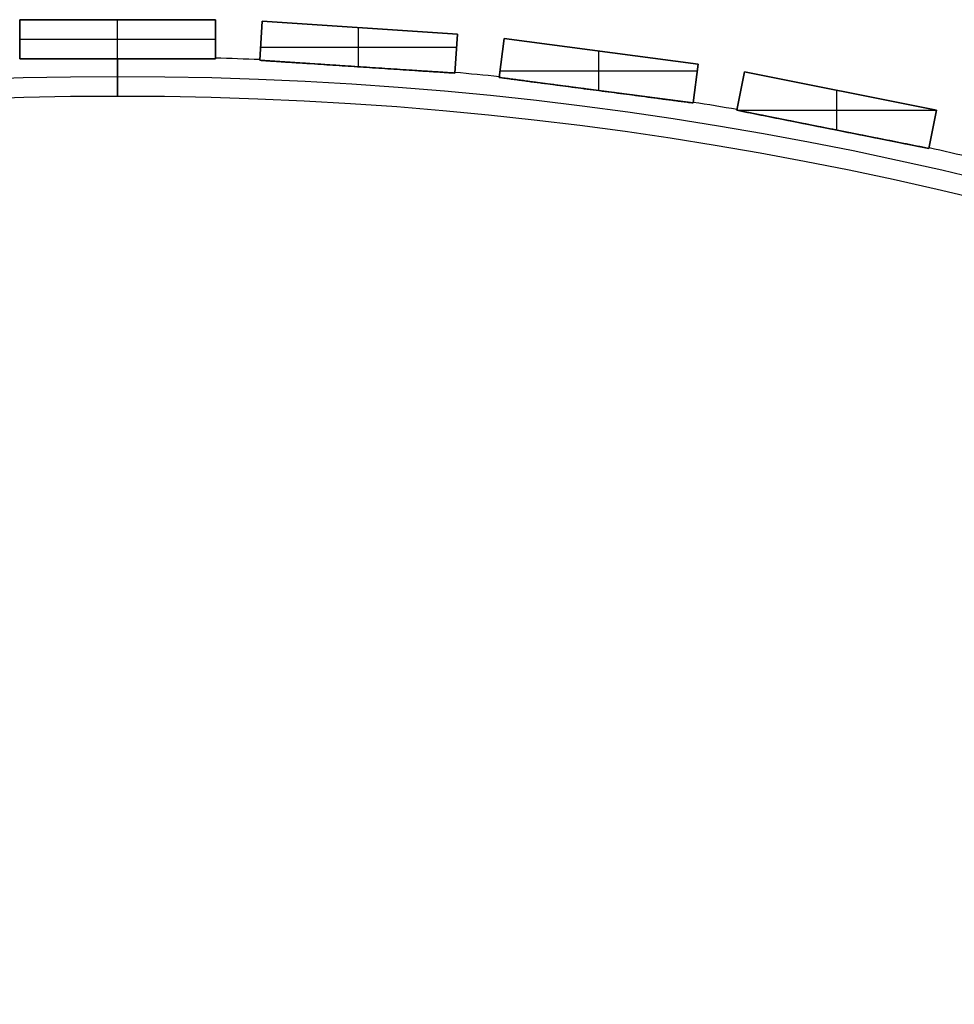
# Model space of a CAD drawing. Units: millimetres. Extents: x -379 to 379, y -379 to 379.
# Drawn here: x -10 to 86, y 278 to 379 of the extents above; entities that cross this region are included whole.
import ezdxf

# ---------------------------------------------------------------- set-up
doc = ezdxf.new("R2010")
doc.units = ezdxf.units.MM
doc.header["$MEASUREMENT"] = 0
doc.layers.add('Default', color=7, linetype='Continuous', true_color=0x000000)

msp = doc.modelspace()

# ---------------------------------------------------------------- linework, layer by layer
at = {"layer": 'Default', "color": 252, "true_color": 0x81888c}
for p, q in [((-10, 378.8, -21.5), (10, 378.8, -21.5)), ((-10, 378.8, 528.5), (-10, 378.8, -21.5)), ((10, 378.8, 528.5), (-10, 378.8, 528.5)), ((-10, 378.8, 528.5), (-10, 374.8, 528.5)), ((-10, 374.8, -21.5), (-10, 378.8, -21.5)), ((-10, 378.8, 253.5), (10, 378.8, 253.5)), ((-10, 374.8, 253.5), (-10, 378.8, 253.5)), ((0, 378.8, -21.5), (0, 378.8, 528.5)), ((0, 374.8, 528.5), (0, 378.8, 528.5)), ((0, 374.8, -21.5), (0, 378.8, -21.5)), ((10, 378.8, -21.5), (10, 374.8, -21.5)), ((10, 378.8, 528.5), (10, 378.8, -21.5)), ((10, 374.8, 528.5), (10, 378.8, 528.5)), ((10, 378.8, 253.5), (10, 374.8, 253.5)), ((14.8, 378.64, 528.5), (14.53, 374.65, 528.5)), ((14.53, 374.65, -21.5), (14.8, 378.64, -21.5)), ((14.53, 374.65, 253.5), (14.8, 378.64, 253.5)), ((14.8, 378.64, -21.5), (34.75, 377.33, -21.5)), ((14.8, 378.64, 528.5), (14.8, 378.64, -21.5)), ((34.75, 377.33, 528.5), (14.8, 378.64, 528.5)), ((14.8, 378.64, 253.5), (34.75, 377.33, 253.5)), ((24.64, 373.99, 528.5), (24.64, 378, 528.5)), ((24.64, 373.99, -21.5), (24.64, 378, -21.5)), ((24.77, 377.99, -21.5), (24.77, 377.99, 528.5)), ((34.75, 377.33, -21.5), (34.49, 373.34, -21.5)), ((34.49, 373.34, 528.5), (34.75, 377.33, 528.5)), ((34.75, 377.33, 253.5), (34.49, 373.34, 253.5)), ((34.75, 377.33, 528.5), (34.75, 377.33, -21.5)), ((-10, 376.8, -21.5), (-10, 376.8, 528.5)), ((-10, 376.8, 528.5), (10, 376.8, 528.5)), ((-10, 376.8, -21.5), (10, 376.8, -21.5)), ((10, 376.8, -21.5), (10, 376.8, 528.5)), ((14.67, 376.65, -21.5), (14.67, 376.65, 528.5)), ((39.53, 376.86, 528.5), (39.01, 372.9, 528.5)), ((39.01, 372.9, -21.5), (39.53, 376.86, -21.5)), ((39.01, 372.9, 253.5), (39.53, 376.86, 253.5)), ((39.53, 376.86, -21.5), (59.36, 374.25, -21.5)), ((39.53, 376.86, 528.5), (39.53, 376.86, -21.5)), ((59.36, 374.25, 528.5), (39.53, 376.86, 528.5)), ((39.53, 376.86, 253.5), (59.36, 374.25, 253.5)), ((14.62, 375.99, 528.5), (34.67, 375.99, 528.5)), ((14.62, 375.99, -21.5), (34.67, 375.99, -21.5)), ((34.62, 375.34, -21.5), (34.62, 375.34, 528.5)), ((49.18, 371.56, 528.5), (49.18, 375.59, 528.5)), ((49.18, 371.56, -21.5), (49.18, 375.59, -21.5)), ((49.44, 375.56, -21.5), (49.44, 375.56, 528.5)), ((-10, 374.8, 0.52), (-10, 374.8, 505.48)), ((-10, 374.8, -21.5), (-10, 374.8, -0.52)), ((10, 374.8, -21.5), (-10, 374.8, -21.5)), ((-10, 374.8, 528.5), (-10, 374.8, 506.52)), ((-10, 374.8, 528.5), (10, 374.8, 528.5)), ((10, 374.8, 253), (-10, 374.8, 253)), ((10, 374.8, -11.01), (-10, 374.8, -11.01)), ((10, 374.8, 517.51), (-10, 374.8, 517.51)), ((0, 374.8, 0.88), (0, 374.8, 505.12)), ((0, 374.8, -21.5), (0, 374.8, -0.88)), ((0, 374.8, 506.88), (0, 374.8, 528.5)), ((10, 374.8, 505.48), (10, 374.8, 0.52)), ((10, 374.8, -0.52), (10, 374.8, -21.5)), ((10, 374.8, 506.52), (10, 374.8, 528.5)), ((14.53, 374.65, 528.5), (34.49, 373.34, 528.5)), ((14.53, 374.65, 506.52), (14.53, 374.65, 528.5)), ((14.53, 374.65, -0.52), (14.53, 374.65, -21.5)), ((14.53, 374.65, 505.48), (14.53, 374.65, 0.52)), ((14.53, 374.65, -21.5), (34.49, 373.34, -21.5)), ((34.49, 373.34, 517.51), (14.53, 374.65, 517.51)), ((34.49, 373.34, 253), (14.53, 374.65, 253)), ((34.49, 373.34, -11.01), (14.53, 374.65, -11.01)), ((39.27, 374.88, -21.5), (39.27, 374.88, 528.5)), ((59.36, 374.25, -21.5), (58.84, 370.29, -21.5)), ((58.84, 370.29, 528.5), (59.36, 374.25, 528.5)), ((59.36, 374.25, 253.5), (58.84, 370.29, 253.5)), ((59.36, 374.25, 528.5), (59.36, 374.25, -21.5)), ((24.51, 374, 506.88), (24.51, 374, 528.5)), ((24.51, 374, 0.88), (24.51, 374, 505.12)), ((24.51, 374, -21.5), (24.51, 374, -0.88)), ((34.49, 373.34, 528.5), (34.49, 373.34, 506.52)), ((34.49, 373.34, 0.52), (34.49, 373.34, 505.48)), ((34.49, 373.34, -21.5), (34.49, 373.34, -0.52)), ((39.1, 373.57, 528.5), (59.27, 373.57, 528.5)), ((39.1, 373.57, -21.5), (59.27, 373.57, -21.5)), ((64.09, 373.47, 528.5), (63.31, 369.55, 528.5)), ((63.31, 369.55, -21.5), (64.09, 373.47, -21.5)), ((63.31, 369.55, 253.5), (64.09, 373.47, 253.5)), ((64.09, 373.47, -21.5), (83.71, 369.57, -21.5)), ((64.09, 373.47, 528.5), (64.09, 373.47, -21.5)), ((83.71, 369.57, 528.5), (64.09, 373.47, 528.5)), ((64.09, 373.47, 253.5), (83.71, 369.57, 253.5)), ((39.01, 372.9, 528.5), (58.84, 370.29, 528.5)), ((39.01, 372.9, 506.52), (39.01, 372.9, 528.5)), ((39.01, 372.9, 0.52), (39.01, 372.9, 505.48)), ((39.01, 372.9, -0.52), (39.01, 372.9, -21.5)), ((58.84, 370.29, -21.5), (39.01, 372.9, -21.5)), ((58.84, 370.29, 517.51), (39.01, 372.9, 517.51)), ((58.84, 370.29, 253), (39.01, 372.9, 253)), ((58.84, 370.29, -11.01), (39.01, 372.9, -11.01)), ((59.1, 372.27, -21.5), (59.1, 372.27, 528.5)), ((48.92, 371.59, 506.88), (48.92, 371.59, 528.5)), ((48.92, 371.59, 0.88), (48.92, 371.59, 505.12)), ((48.92, 371.59, -21.5), (48.92, 371.59, -0.88)), ((63.7, 371.51, -21.5), (63.7, 371.51, 528.5)), ((73.51, 367.52, 528.5), (73.51, 371.6, 528.5)), ((73.51, 367.52, -21.5), (73.51, 371.6, -21.5)), ((73.9, 371.52, -21.5), (73.9, 371.52, 528.5)), ((58.84, 370.29, 528.5), (58.84, 370.29, 506.52)), ((58.84, 370.29, 505.48), (58.84, 370.29, 0.52)), ((58.84, 370.29, -21.5), (58.84, 370.29, -0.52)), ((63.31, 369.56, 528.5), (83.71, 369.56, 528.5)), ((63.31, 369.56, -21.5), (83.71, 369.56, -21.5)), ((63.31, 369.55, 528.5), (82.93, 365.65, 528.5)), ((63.31, 369.55, 506.52), (63.31, 369.55, 528.5)), ((63.31, 369.55, 0.52), (63.31, 369.55, 505.48)), ((63.31, 369.55, -0.52), (63.31, 369.55, -21.5)), ((63.31, 369.55, -21.5), (82.93, 365.65, -21.5)), ((82.93, 365.65, 517.51), (63.31, 369.55, 517.51)), ((82.93, 365.65, 253), (63.31, 369.55, 253)), ((82.93, 365.65, -11.01), (63.31, 369.55, -11.01)), ((83.71, 369.57, -21.5), (82.93, 365.65, -21.5)), ((82.93, 365.65, 528.5), (83.71, 369.57, 528.5)), ((83.71, 369.57, 253.5), (82.93, 365.65, 253.5)), ((83.71, 369.57, 528.5), (83.71, 369.57, -21.5)), ((73.12, 367.6, 506.88), (73.12, 367.6, 528.5)), ((73.12, 367.6, 0.88), (73.12, 367.6, 505.12)), ((73.12, 367.6, -21.5), (73.12, 367.6, -0.88)), ((83.32, 367.61, -21.5), (83.32, 367.61, 528.5)), ((82.93, 365.65, 528.5), (82.93, 365.65, 506.52)), ((82.93, 365.65, 0.52), (82.93, 365.65, 505.48)), ((82.93, 365.65, -21.5), (82.93, 365.65, -0.52))]:
    msp.add_line(p, q, dxfattribs=at)
for centre, radius in [((0, 0, 508), 373), ((0, 0, 504), 373), ((0, 0, 2), 373), ((0, 0, -2), 373), ((0, 0, 506), 371), ((0, 0), 371)]:
    msp.add_circle(centre, radius, dxfattribs=at)
at = {"layer": 'Default', "color": 252, "true_color": 0x81888c, "extrusion": (1, 0, 0)}
for centre in [(373, 506), (373, 0)]:
    msp.add_arc(centre, 2, 25.9631, 334.0369, dxfattribs=at)
at = {"layer": 'Default', "color": 252, "true_color": 0x81888c}
for centre, start, end in [((0, 0, 506), 87.7781, 88.4719), ((0, 0), 87.7781, 88.4719), ((0, 0, 506), 84.0281, 84.7219), ((0, 0), 84.0281, 84.7219), ((0, 0, 506), 80.2781, 80.9719), ((0, 0), 80.2781, 80.9719), ((0, 0, 506), 76.5281, 77.2219), ((0, 0), 76.5281, 77.2219)]:
    msp.add_arc(centre, 375, start, end, dxfattribs=at)
for points, knots in [([(-10, 374.8, 506.52), (-10, 374.82, 506.43), (-10, 374.85, 506.26), (-10, 374.87, 506.09), (-10, 374.87, 506), (-10, 374.87, 506), (-10, 374.87, 506)], [0, 0, 0, 0, 0.25, 0.5, 0.5, 0.5020027, 0.5020027, 0.5020027, 0.5020027]), ([(-10, 374.8, 0.52), (-10, 374.82, 0.43), (-10, 374.85, 0.26), (-10, 374.87, 0.09), (-10, 374.87, 0), (-10, 374.87, 0), (-10, 374.87)], [0, 0, 0, 0, 0.25, 0.5, 0.5, 0.5020027, 0.5020027, 0.5020027, 0.5020027]), ([(-10, 374.87, 506), (-10, 374.87, 505.98), (-10, 374.87, 505.96), (-10, 374.86, 505.91), (-10, 374.86, 505.85), (-10, 374.85, 505.74), (-10, 374.84, 505.65), (-10, 374.82, 505.59), (-10, 374.82, 505.57), (-10, 374.81, 505.53), (-10, 374.81, 505.52), (-10, 374.8, 505.5), (-10, 374.8, 505.49), (-10, 374.8, 505.48)], [0.5020027, 0.5020027, 0.5020027, 0.5020027, 0.5625, 0.5625, 0.625, 0.75, 0.875, 0.875, 0.9375, 0.9375, 0.96875, 0.96875, 1, 1, 1, 1]), ([(-10, 374.87), (-10, 374.87, -0.02), (-10, 374.87, -0.04), (-10, 374.86, -0.09), (-10, 374.86, -0.15), (-10, 374.85, -0.26), (-10, 374.84, -0.35), (-10, 374.82, -0.41), (-10, 374.82, -0.43), (-10, 374.81, -0.47), (-10, 374.81, -0.48), (-10, 374.8, -0.5), (-10, 374.8, -0.51), (-10, 374.8, -0.52)], [0.5020027, 0.5020027, 0.5020027, 0.5020027, 0.5625, 0.5625, 0.625, 0.75, 0.875, 0.875, 0.9375, 0.9375, 0.96875, 0.96875, 1, 1, 1, 1]), ([(-10, 374.8, 505.48), (-9.88, 374.8, 505.47), (-9.77, 374.8, 505.46), (-9.53, 374.8, 505.44), (-9.41, 374.8, 505.43), (-9.06, 374.8, 505.4), (-8.83, 374.8, 505.38), (-8.36, 374.8, 505.35), (-8.13, 374.8, 505.33), (-7.66, 374.8, 505.31), (-7.42, 374.8, 505.29), (-6.95, 374.8, 505.27), (-6.72, 374.8, 505.26), (-6.25, 374.8, 505.24), (-6.01, 374.8, 505.23), (-5.31, 374.8, 505.21), (-4.84, 374.8, 505.19), (-4.14, 374.8, 505.17), (-3.9, 374.8, 505.17), (-3.43, 374.8, 505.16), (-3.2, 374.8, 505.15), (-2.49, 374.8, 505.14), (-2.02, 374.8, 505.14), (-1.08, 374.8, 505.13), (-0.14, 374.8, 505.12), (0.8, 374.8, 505.13), (1.73, 374.8, 505.13), (2.2, 374.8, 505.14), (3.14, 374.8, 505.15), (3.61, 374.8, 505.16), (4.55, 374.8, 505.18), (5.02, 374.8, 505.2), (5.72, 374.8, 505.22), (6.19, 374.8, 505.24), (6.66, 374.8, 505.26), (7.13, 374.8, 505.28), (7.36, 374.8, 505.29), (7.83, 374.8, 505.32), (8.07, 374.8, 505.33), (8.54, 374.8, 505.36), (8.77, 374.8, 505.38), (9.12, 374.8, 505.4), (9.36, 374.8, 505.42), (9.59, 374.8, 505.44), (9.81, 374.8, 505.46), (9.9, 374.8, 505.47), (10, 374.8, 505.48)], [0, 0, 0, 0, 0.0078125, 0.0078125, 0.015625, 0.015625, 0.03125, 0.03125, 0.046875, 0.046875, 0.0625, 0.0625, 0.078125, 0.078125, 0.09375, 0.09375, 0.125, 0.125, 0.140625, 0.140625, 0.15625, 0.15625, 0.1875, 0.1875, 0.21875, 0.25, 0.25, 0.28125, 0.28125, 0.3125, 0.3125, 0.34375, 0.34375, 0.359375, 0.375, 0.375, 0.390625, 0.390625, 0.40625, 0.40625, 0.421875, 0.421875, 0.4296875, 0.4375, 0.4375, 0.4439852, 0.4439852, 0.4439852, 0.4439852]), ([(10, 374.8, 0.52), (9.94, 374.8, 0.52), (9.88, 374.8, 0.53), (9.71, 374.8, 0.55), (9.59, 374.8, 0.56), (9.36, 374.8, 0.58), (9.24, 374.8, 0.59), (9.01, 374.8, 0.6), (8.89, 374.8, 0.61), (8.54, 374.8, 0.64), (8.31, 374.8, 0.65), (7.84, 374.8, 0.68), (7.61, 374.8, 0.7), (7.14, 374.8, 0.72), (6.91, 374.8, 0.73), (6.44, 374.8, 0.75), (5.98, 374.8, 0.77), (5.51, 374.8, 0.79), (4.81, 374.8, 0.81), (4.35, 374.8, 0.82), (3.41, 374.8, 0.84), (2.95, 374.8, 0.85), (2.01, 374.8, 0.87), (1.54, 374.8, 0.87), (0.84, 374.8, 0.87), (0.49, 374.8, 0.88), (0.14, 374.8, 0.88), (0.01, 374.8, 0.88), (0, 374.8, 0.88), (0, 374.8, 0.88), (0, 374.8, 0.88), (0, 374.8, 0.88), (-0.01, 374.8, 0.88), (-0.03, 374.8, 0.88), (-0.07, 374.8, 0.88), (-0.18, 374.8, 0.88), (-0.72, 374.8, 0.87), (-1.24, 374.8, 0.87), (-2.17, 374.8, 0.86), (-2.63, 374.8, 0.86), (-3.32, 374.8, 0.84), (-3.55, 374.8, 0.84), (-4.01, 374.8, 0.83), (-4.24, 374.8, 0.82), (-4.94, 374.8, 0.81), (-5.4, 374.8, 0.79), (-6.09, 374.8, 0.77), (-6.55, 374.8, 0.75), (-7.01, 374.8, 0.73), (-7.47, 374.8, 0.7), (-7.7, 374.8, 0.69), (-8.16, 374.8, 0.66), (-8.39, 374.8, 0.65), (-8.85, 374.8, 0.62), (-9.08, 374.8, 0.6), (-9.43, 374.8, 0.57), (-9.66, 374.8, 0.55), (-9.89, 374.8, 0.53), (-10, 374.8, 0.52)], [0.5507188, 0.5507188, 0.5507188, 0.5507188, 0.5546875, 0.5546875, 0.5625, 0.5625, 0.5703125, 0.5703125, 0.578125, 0.578125, 0.59375, 0.59375, 0.609375, 0.609375, 0.625, 0.625, 0.640625, 0.65625, 0.65625, 0.6875, 0.6875, 0.71875, 0.71875, 0.75, 0.75, 0.765625, 0.7734375, 0.7739258, 0.7739868, 0.7739868, 0.7740479, 0.7740479, 0.7741699, 0.7744141, 0.7753906, 0.7773437, 0.78125, 0.8125, 0.8125, 0.84375, 0.84375, 0.859375, 0.859375, 0.875, 0.875, 0.90625, 0.90625, 0.921875, 0.9375, 0.9375, 0.953125, 0.953125, 0.96875, 0.96875, 0.984375, 0.984375, 0.9921875, 1, 1, 1, 1]), ([(-10, 374.8, -0.52), (-9.88, 374.8, -0.53), (-9.77, 374.8, -0.54), (-9.53, 374.8, -0.56), (-9.41, 374.8, -0.57), (-9.06, 374.8, -0.6), (-8.83, 374.8, -0.62), (-8.36, 374.8, -0.65), (-8.13, 374.8, -0.67), (-7.66, 374.8, -0.69), (-7.42, 374.8, -0.71), (-6.95, 374.8, -0.73), (-6.72, 374.8, -0.74), (-6.25, 374.8, -0.76), (-6.01, 374.8, -0.77), (-5.31, 374.8, -0.79), (-4.84, 374.8, -0.81), (-4.14, 374.8, -0.83), (-3.9, 374.8, -0.83), (-3.43, 374.8, -0.84), (-3.2, 374.8, -0.85), (-2.49, 374.8, -0.86), (-2.02, 374.8, -0.86), (-1.08, 374.8, -0.87), (-0.14, 374.8, -0.88), (0.8, 374.8, -0.87), (1.73, 374.8, -0.87), (2.2, 374.8, -0.86), (3.14, 374.8, -0.85), (3.61, 374.8, -0.84), (4.55, 374.8, -0.82), (5.02, 374.8, -0.8), (5.72, 374.8, -0.78), (6.19, 374.8, -0.76), (6.66, 374.8, -0.74), (7.13, 374.8, -0.72), (7.36, 374.8, -0.71), (7.83, 374.8, -0.68), (8.07, 374.8, -0.67), (8.54, 374.8, -0.64), (8.77, 374.8, -0.62), (9.12, 374.8, -0.6), (9.36, 374.8, -0.58), (9.59, 374.8, -0.56), (9.81, 374.8, -0.54), (9.9, 374.8, -0.53), (10, 374.8, -0.52)], [0, 0, 0, 0, 0.0078125, 0.0078125, 0.015625, 0.015625, 0.03125, 0.03125, 0.046875, 0.046875, 0.0625, 0.0625, 0.078125, 0.078125, 0.09375, 0.09375, 0.125, 0.125, 0.140625, 0.140625, 0.15625, 0.15625, 0.1875, 0.1875, 0.21875, 0.25, 0.25, 0.28125, 0.28125, 0.3125, 0.3125, 0.34375, 0.34375, 0.359375, 0.375, 0.375, 0.390625, 0.390625, 0.40625, 0.40625, 0.421875, 0.421875, 0.4296875, 0.4375, 0.4375, 0.4439852, 0.4439852, 0.4439852, 0.4439852]), ([(10, 374.8, 506.52), (9.94, 374.8, 506.52), (9.88, 374.8, 506.53), (9.71, 374.8, 506.55), (9.59, 374.8, 506.56), (9.36, 374.8, 506.58), (9.24, 374.8, 506.59), (9.01, 374.8, 506.6), (8.89, 374.8, 506.61), (8.54, 374.8, 506.64), (8.31, 374.8, 506.65), (7.84, 374.8, 506.68), (7.61, 374.8, 506.7), (7.14, 374.8, 506.72), (6.91, 374.8, 506.73), (6.44, 374.8, 506.75), (5.98, 374.8, 506.77), (5.51, 374.8, 506.79), (4.81, 374.8, 506.81), (4.35, 374.8, 506.82), (3.41, 374.8, 506.84), (2.95, 374.8, 506.85), (2.01, 374.8, 506.87), (1.54, 374.8, 506.87), (0.84, 374.8, 506.87), (0.49, 374.8, 506.88), (0.14, 374.8, 506.88), (0.01, 374.8, 506.88), (0, 374.8, 506.88), (0, 374.8, 506.88), (0, 374.8, 506.88), (0, 374.8, 506.88), (-0.01, 374.8, 506.88), (-0.03, 374.8, 506.88), (-0.07, 374.8, 506.88), (-0.18, 374.8, 506.88), (-0.72, 374.8, 506.87), (-1.24, 374.8, 506.87), (-2.17, 374.8, 506.86), (-2.63, 374.8, 506.86), (-3.32, 374.8, 506.84), (-3.55, 374.8, 506.84), (-4.01, 374.8, 506.83), (-4.24, 374.8, 506.82), (-4.94, 374.8, 506.81), (-5.4, 374.8, 506.79), (-6.09, 374.8, 506.77), (-6.55, 374.8, 506.75), (-7.01, 374.8, 506.73), (-7.47, 374.8, 506.7), (-7.7, 374.8, 506.69), (-8.16, 374.8, 506.66), (-8.39, 374.8, 506.65), (-8.85, 374.8, 506.62), (-9.08, 374.8, 506.6), (-9.43, 374.8, 506.57), (-9.66, 374.8, 506.55), (-9.89, 374.8, 506.53), (-10, 374.8, 506.52)], [0.5507188, 0.5507188, 0.5507188, 0.5507188, 0.5546875, 0.5546875, 0.5625, 0.5625, 0.5703125, 0.5703125, 0.578125, 0.578125, 0.59375, 0.59375, 0.609375, 0.609375, 0.625, 0.625, 0.640625, 0.65625, 0.65625, 0.6875, 0.6875, 0.71875, 0.71875, 0.75, 0.75, 0.765625, 0.7734375, 0.7739258, 0.7739868, 0.7739868, 0.7740479, 0.7740479, 0.7741699, 0.7744141, 0.7753906, 0.7773437, 0.78125, 0.8125, 0.8125, 0.84375, 0.84375, 0.859375, 0.859375, 0.875, 0.875, 0.90625, 0.90625, 0.921875, 0.9375, 0.9375, 0.953125, 0.953125, 0.96875, 0.96875, 0.984375, 0.984375, 0.9921875, 1, 1, 1, 1]), ([(10, 374.8, 505.48), (10, 374.8, 505.49), (10, 374.8, 505.5), (10, 374.81, 505.52), (10, 374.81, 505.53), (10, 374.82, 505.57), (10, 374.83, 505.63), (10, 374.84, 505.7), (10, 374.86, 505.83), (10, 374.87, 505.91), (10, 374.87, 506), (10, 374.87, 506), (10, 374.87, 506)], [0, 0, 0, 0, 0.03125, 0.03125, 0.0625, 0.0625, 0.125, 0.25, 0.25, 0.5, 0.5, 0.5003755, 0.5003755, 0.5003755, 0.5003755]), ([(10, 374.8, -0.52), (10, 374.8, -0.51), (10, 374.8, -0.5), (10, 374.81, -0.48), (10, 374.81, -0.47), (10, 374.82, -0.43), (10, 374.83, -0.37), (10, 374.84, -0.3), (10, 374.86, -0.17), (10, 374.87, -0.09), (10, 374.87, 0), (10, 374.87, 0), (10, 374.87)], [0, 0, 0, 0, 0.03125, 0.03125, 0.0625, 0.0625, 0.125, 0.25, 0.25, 0.5, 0.5, 0.5003755, 0.5003755, 0.5003755, 0.5003755]), ([(10, 374.87, 506), (10, 374.87, 506.04), (10, 374.87, 506.09), (10, 374.86, 506.14), (10, 374.86, 506.15), (10, 374.86, 506.17), (10, 374.86, 506.19), (10, 374.85, 506.22), (10, 374.85, 506.24), (10, 374.84, 506.35), (10, 374.82, 506.43), (10, 374.8, 506.52)], [0.5003755, 0.5003755, 0.5003755, 0.5003755, 0.625, 0.625, 0.65625, 0.65625, 0.6875, 0.6875, 0.75, 0.75, 1, 1, 1, 1]), ([(10, 374.87), (10, 374.87, 0.04), (10, 374.87, 0.09), (10, 374.86, 0.14), (10, 374.86, 0.15), (10, 374.86, 0.17), (10, 374.86, 0.19), (10, 374.85, 0.22), (10, 374.85, 0.24), (10, 374.84, 0.35), (10, 374.82, 0.43), (10, 374.8, 0.52)], [0.5003755, 0.5003755, 0.5003755, 0.5003755, 0.625, 0.625, 0.65625, 0.65625, 0.6875, 0.6875, 0.75, 0.75, 1, 1, 1, 1]), ([(14.53, 374.65, 506.52), (14.54, 374.67, 506.43), (14.54, 374.69, 506.35), (14.54, 374.71, 506.18), (14.54, 374.72, 506.09), (14.54, 374.72, 506), (14.54, 374.72, 506), (14.54, 374.72, 506)], [0, 0, 0, 0, 0.25, 0.25, 0.5, 0.5, 0.501769, 0.501769, 0.501769, 0.501769]), ([(14.53, 374.65, 0.52), (14.54, 374.67, 0.43), (14.54, 374.69, 0.35), (14.54, 374.71, 0.18), (14.54, 374.72, 0.09), (14.54, 374.72, 0), (14.54, 374.72, 0), (14.54, 374.72)], [0, 0, 0, 0, 0.25, 0.25, 0.5, 0.5, 0.501769, 0.501769, 0.501769, 0.501769]), ([(14.54, 374.72, 506), (14.54, 374.72, 505.96), (14.54, 374.72, 505.91), (14.54, 374.71, 505.86), (14.54, 374.71, 505.85), (14.54, 374.71, 505.83), (14.54, 374.71, 505.79), (14.54, 374.7, 505.76), (14.54, 374.69, 505.65), (14.54, 374.67, 505.57), (14.53, 374.65, 505.48)], [0.501769, 0.501769, 0.501769, 0.501769, 0.625, 0.625, 0.65625, 0.65625, 0.6875, 0.75, 0.75, 1, 1, 1, 1]), ([(14.54, 374.72), (14.54, 374.72, -0.04), (14.54, 374.72, -0.09), (14.54, 374.71, -0.14), (14.54, 374.71, -0.15), (14.54, 374.71, -0.17), (14.54, 374.71, -0.21), (14.54, 374.7, -0.24), (14.54, 374.69, -0.35), (14.54, 374.67, -0.43), (14.53, 374.65, -0.52)], [0.501769, 0.501769, 0.501769, 0.501769, 0.625, 0.625, 0.65625, 0.65625, 0.6875, 0.75, 0.75, 1, 1, 1, 1]), ([(34.49, 373.34, 506.52), (34.28, 373.36, 506.54), (34.08, 373.37, 506.56), (33.66, 373.4, 506.59), (33.45, 373.41, 506.61), (33.04, 373.44, 506.64), (32.83, 373.45, 506.65), (32.42, 373.48, 506.68), (32.21, 373.49, 506.69), (31.79, 373.52, 506.71), (31.38, 373.55, 506.73), (30.96, 373.57, 506.75), (30.54, 373.6, 506.77), (30.34, 373.61, 506.78), (29.92, 373.64, 506.79), (29.71, 373.65, 506.8), (29.09, 373.7, 506.82), (28.67, 373.72, 506.83), (27.84, 373.78, 506.85), (27.42, 373.8, 506.85), (26.59, 373.86, 506.86), (25.76, 373.91, 506.87), (24.51, 374, 506.88), (23.26, 374.08, 506.87), (22.43, 374.13, 506.86), (21.6, 374.19, 506.85), (21.18, 374.21, 506.84), (20.35, 374.27, 506.83), (19.94, 374.3, 506.82), (19.11, 374.35, 506.79), (18.69, 374.38, 506.78), (18.07, 374.42, 506.75), (17.65, 374.45, 506.73), (17.23, 374.47, 506.71), (16.82, 374.5, 506.69), (16.61, 374.51, 506.68), (16.2, 374.54, 506.65), (15.99, 374.55, 506.64), (15.57, 374.58, 506.61), (15.37, 374.6, 506.59), (14.95, 374.62, 506.56), (14.74, 374.64, 506.54), (14.53, 374.65, 506.52)], [0, 0, 0, 0, 0.03125, 0.03125, 0.0625, 0.0625, 0.09375, 0.09375, 0.125, 0.125, 0.15625, 0.1875, 0.1875, 0.21875, 0.21875, 0.25, 0.25, 0.3125, 0.3125, 0.375, 0.375, 0.4375, 0.5, 0.5625, 0.625, 0.625, 0.6875, 0.6875, 0.75, 0.75, 0.8125, 0.8125, 0.84375, 0.875, 0.875, 0.90625, 0.90625, 0.9375, 0.9375, 0.96875, 0.96875, 1, 1, 1, 1]), ([(14.53, 374.65, 505.48), (14.74, 374.64, 505.46), (14.95, 374.62, 505.44), (15.36, 374.6, 505.41), (15.57, 374.58, 505.39), (15.99, 374.55, 505.36), (16.19, 374.54, 505.35), (16.61, 374.51, 505.32), (16.82, 374.5, 505.31), (17.23, 374.47, 505.29), (17.65, 374.45, 505.27), (18.07, 374.42, 505.25), (18.48, 374.39, 505.23), (18.69, 374.38, 505.22), (19.11, 374.35, 505.21), (19.31, 374.34, 505.2), (19.94, 374.3, 505.18), (20.35, 374.27, 505.17), (21.19, 374.21, 505.15), (21.6, 374.19, 505.15), (22.43, 374.13, 505.14), (23.27, 374.08, 505.13), (24.51, 374, 505.12), (25.76, 373.91, 505.13), (26.59, 373.86, 505.14), (27.43, 373.8, 505.15), (27.84, 373.78, 505.16), (28.67, 373.72, 505.17), (29.09, 373.7, 505.18), (29.92, 373.64, 505.21), (30.34, 373.61, 505.22), (30.96, 373.57, 505.25), (31.38, 373.55, 505.27), (31.79, 373.52, 505.29), (32.21, 373.49, 505.31), (32.41, 373.48, 505.32), (32.83, 373.45, 505.35), (33.04, 373.44, 505.36), (33.45, 373.41, 505.39), (33.66, 373.4, 505.41), (34.08, 373.37, 505.44), (34.28, 373.36, 505.46), (34.49, 373.34, 505.48)], [0, 0, 0, 0, 0.03125, 0.03125, 0.0625, 0.0625, 0.09375, 0.09375, 0.125, 0.125, 0.15625, 0.1875, 0.1875, 0.21875, 0.21875, 0.25, 0.25, 0.3125, 0.3125, 0.375, 0.375, 0.4375, 0.5, 0.5625, 0.625, 0.625, 0.6875, 0.6875, 0.75, 0.75, 0.8125, 0.8125, 0.84375, 0.875, 0.875, 0.90625, 0.90625, 0.9375, 0.9375, 0.96875, 0.96875, 1, 1, 1, 1]), ([(34.49, 373.34, 0.52), (34.28, 373.36, 0.54), (34.08, 373.37, 0.56), (33.66, 373.4, 0.59), (33.45, 373.41, 0.61), (33.04, 373.44, 0.64), (32.83, 373.45, 0.65), (32.42, 373.48, 0.68), (32.21, 373.49, 0.69), (31.79, 373.52, 0.71), (31.38, 373.55, 0.73), (30.96, 373.57, 0.75), (30.54, 373.6, 0.77), (30.34, 373.61, 0.78), (29.92, 373.64, 0.79), (29.71, 373.65, 0.8), (29.09, 373.7, 0.82), (28.67, 373.72, 0.83), (27.84, 373.78, 0.85), (27.42, 373.8, 0.85), (26.59, 373.86, 0.86), (25.76, 373.91, 0.87), (24.51, 374, 0.88), (23.26, 374.08, 0.87), (22.43, 374.13, 0.86), (21.6, 374.19, 0.85), (21.18, 374.21, 0.84), (20.35, 374.27, 0.83), (19.94, 374.3, 0.82), (19.11, 374.35, 0.79), (18.69, 374.38, 0.78), (18.07, 374.42, 0.75), (17.65, 374.45, 0.73), (17.23, 374.47, 0.71), (16.82, 374.5, 0.69), (16.61, 374.51, 0.68), (16.2, 374.54, 0.65), (15.99, 374.55, 0.64), (15.57, 374.58, 0.61), (15.37, 374.6, 0.59), (14.95, 374.62, 0.56), (14.74, 374.64, 0.54), (14.53, 374.65, 0.52)], [0, 0, 0, 0, 0.03125, 0.03125, 0.0625, 0.0625, 0.09375, 0.09375, 0.125, 0.125, 0.15625, 0.1875, 0.1875, 0.21875, 0.21875, 0.25, 0.25, 0.3125, 0.3125, 0.375, 0.375, 0.4375, 0.5, 0.5625, 0.625, 0.625, 0.6875, 0.6875, 0.75, 0.75, 0.8125, 0.8125, 0.84375, 0.875, 0.875, 0.90625, 0.90625, 0.9375, 0.9375, 0.96875, 0.96875, 1, 1, 1, 1]), ([(14.53, 374.65, -0.52), (14.74, 374.64, -0.54), (14.95, 374.62, -0.56), (15.36, 374.6, -0.59), (15.57, 374.58, -0.61), (15.99, 374.55, -0.64), (16.19, 374.54, -0.65), (16.61, 374.51, -0.68), (16.82, 374.5, -0.69), (17.23, 374.47, -0.71), (17.65, 374.45, -0.73), (18.07, 374.42, -0.75), (18.48, 374.39, -0.77), (18.69, 374.38, -0.78), (19.11, 374.35, -0.79), (19.31, 374.34, -0.8), (19.94, 374.3, -0.82), (20.35, 374.27, -0.83), (21.19, 374.21, -0.85), (21.6, 374.19, -0.85), (22.43, 374.13, -0.86), (23.27, 374.08, -0.87), (24.51, 374, -0.88), (25.76, 373.91, -0.87), (26.59, 373.86, -0.86), (27.43, 373.8, -0.85), (27.84, 373.78, -0.84), (28.67, 373.72, -0.83), (29.09, 373.7, -0.82), (29.92, 373.64, -0.79), (30.34, 373.61, -0.78), (30.96, 373.57, -0.75), (31.38, 373.55, -0.73), (31.79, 373.52, -0.71), (32.21, 373.49, -0.69), (32.41, 373.48, -0.68), (32.83, 373.45, -0.65), (33.04, 373.44, -0.64), (33.45, 373.41, -0.61), (33.66, 373.4, -0.59), (34.08, 373.37, -0.56), (34.28, 373.36, -0.54), (34.49, 373.34, -0.52)], [0, 0, 0, 0, 0.03125, 0.03125, 0.0625, 0.0625, 0.09375, 0.09375, 0.125, 0.125, 0.15625, 0.1875, 0.1875, 0.21875, 0.21875, 0.25, 0.25, 0.3125, 0.3125, 0.375, 0.375, 0.4375, 0.5, 0.5625, 0.625, 0.625, 0.6875, 0.6875, 0.75, 0.75, 0.8125, 0.8125, 0.84375, 0.875, 0.875, 0.90625, 0.90625, 0.9375, 0.9375, 0.96875, 0.96875, 1, 1, 1, 1]), ([(34.49, 373.34, 505.48), (34.49, 373.36, 505.57), (34.49, 373.38, 505.65), (34.5, 373.4, 505.82), (34.5, 373.41, 505.91), (34.5, 373.41, 506), (34.5, 373.41, 506), (34.5, 373.41, 506)], [0, 0, 0, 0, 0.25, 0.25, 0.5, 0.5, 0.501769, 0.501769, 0.501769, 0.501769]), ([(34.49, 373.34, -0.52), (34.49, 373.36, -0.43), (34.49, 373.38, -0.35), (34.5, 373.4, -0.18), (34.5, 373.41, -0.09), (34.5, 373.41, 0), (34.5, 373.41, 0), (34.5, 373.41)], [0, 0, 0, 0, 0.25, 0.25, 0.5, 0.5, 0.501769, 0.501769, 0.501769, 0.501769]), ([(34.5, 373.41, 506), (34.5, 373.41, 506.04), (34.5, 373.41, 506.09), (34.5, 373.41, 506.14), (34.5, 373.4, 506.15), (34.5, 373.4, 506.17), (34.5, 373.4, 506.21), (34.5, 373.4, 506.24), (34.49, 373.38, 506.35), (34.49, 373.36, 506.43), (34.49, 373.34, 506.52)], [0.501769, 0.501769, 0.501769, 0.501769, 0.625, 0.625, 0.65625, 0.65625, 0.6875, 0.75, 0.75, 1, 1, 1, 1]), ([(34.5, 373.41), (34.5, 373.41, 0.04), (34.5, 373.41, 0.09), (34.5, 373.41, 0.14), (34.5, 373.4, 0.15), (34.5, 373.4, 0.17), (34.5, 373.4, 0.21), (34.5, 373.4, 0.24), (34.49, 373.38, 0.35), (34.49, 373.36, 0.43), (34.49, 373.34, 0.52)], [0.501769, 0.501769, 0.501769, 0.501769, 0.625, 0.625, 0.65625, 0.65625, 0.6875, 0.75, 0.75, 1, 1, 1, 1]), ([(39.01, 372.9, 506.52), (39.01, 372.92, 506.43), (39.01, 372.94, 506.35), (39.01, 372.96, 506.18), (39.02, 372.96, 506.09), (39.02, 372.96, 506), (39.02, 372.96, 506), (39.02, 372.96, 506)], [0, 0, 0, 0, 0.25, 0.25, 0.5, 0.5, 0.501769, 0.501769, 0.501769, 0.501769]), ([(39.01, 372.9, 0.52), (39.01, 372.92, 0.43), (39.01, 372.94, 0.35), (39.01, 372.96, 0.18), (39.02, 372.96, 0.09), (39.02, 372.96, 0), (39.02, 372.96, 0), (39.02, 372.96)], [0, 0, 0, 0, 0.25, 0.25, 0.5, 0.5, 0.501769, 0.501769, 0.501769, 0.501769]), ([(39.02, 372.96, 506), (39.02, 372.96, 505.96), (39.02, 372.96, 505.91), (39.01, 372.96, 505.86), (39.01, 372.96, 505.85), (39.01, 372.96, 505.83), (39.01, 372.95, 505.79), (39.01, 372.95, 505.76), (39.01, 372.94, 505.65), (39.01, 372.92, 505.57), (39.01, 372.9, 505.48)], [0.501769, 0.501769, 0.501769, 0.501769, 0.625, 0.625, 0.65625, 0.65625, 0.6875, 0.75, 0.75, 1, 1, 1, 1]), ([(39.02, 372.96), (39.02, 372.96, -0.04), (39.02, 372.96, -0.09), (39.01, 372.96, -0.14), (39.01, 372.96, -0.15), (39.01, 372.96, -0.17), (39.01, 372.95, -0.21), (39.01, 372.95, -0.24), (39.01, 372.94, -0.35), (39.01, 372.92, -0.43), (39.01, 372.9, -0.52)], [0.501769, 0.501769, 0.501769, 0.501769, 0.625, 0.625, 0.65625, 0.65625, 0.6875, 0.75, 0.75, 1, 1, 1, 1]), ([(58.84, 370.29, 506.52), (58.63, 370.31, 506.54), (58.42, 370.34, 506.56), (58.01, 370.39, 506.59), (57.8, 370.42, 506.61), (57.39, 370.48, 506.64), (57.19, 370.5, 506.65), (56.77, 370.56, 506.68), (56.57, 370.59, 506.69), (56.15, 370.64, 506.71), (55.74, 370.69, 506.73), (55.33, 370.75, 506.75), (54.91, 370.8, 506.77), (54.71, 370.83, 506.78), (54.29, 370.88, 506.79), (54.09, 370.91, 506.8), (53.47, 370.99, 506.82), (53.05, 371.05, 506.83), (52.23, 371.16, 506.85), (51.81, 371.21, 506.85), (50.99, 371.32, 506.86), (50.16, 371.43, 506.87), (48.92, 371.59, 506.88), (47.68, 371.76, 506.87), (46.85, 371.86, 506.86), (46.03, 371.97, 506.85), (45.61, 372.03, 506.84), (44.79, 372.14, 506.83), (44.37, 372.19, 506.82), (43.55, 372.3, 506.79), (43.14, 372.35, 506.78), (42.52, 372.43, 506.75), (42.1, 372.49, 506.73), (41.69, 372.54, 506.71), (41.28, 372.6, 506.69), (41.07, 372.63, 506.68), (40.66, 372.68, 506.65), (40.45, 372.71, 506.64), (40.04, 372.76, 506.61), (39.83, 372.79, 506.59), (39.42, 372.84, 506.56), (39.21, 372.87, 506.54), (39.01, 372.9, 506.52)], [0, 0, 0, 0, 0.03125, 0.03125, 0.0625, 0.0625, 0.09375, 0.09375, 0.125, 0.125, 0.15625, 0.1875, 0.1875, 0.21875, 0.21875, 0.25, 0.25, 0.3125, 0.3125, 0.375, 0.375, 0.4375, 0.5, 0.5625, 0.625, 0.625, 0.6875, 0.6875, 0.75, 0.75, 0.8125, 0.8125, 0.84375, 0.875, 0.875, 0.90625, 0.90625, 0.9375, 0.9375, 0.96875, 0.96875, 1, 1, 1, 1]), ([(39.01, 372.9, 505.48), (39.21, 372.87, 505.46), (39.42, 372.84, 505.44), (39.83, 372.79, 505.41), (40.04, 372.76, 505.39), (40.45, 372.71, 505.36), (40.66, 372.68, 505.35), (41.07, 372.63, 505.32), (41.28, 372.6, 505.31), (41.69, 372.54, 505.29), (42.1, 372.49, 505.27), (42.52, 372.43, 505.25), (42.93, 372.38, 505.23), (43.14, 372.35, 505.22), (43.55, 372.3, 505.21), (43.76, 372.27, 505.2), (44.38, 372.19, 505.18), (44.79, 372.14, 505.17), (45.62, 372.03, 505.15), (46.03, 371.97, 505.15), (46.86, 371.86, 505.14), (47.68, 371.75, 505.13), (48.92, 371.59, 505.12), (50.16, 371.43, 505.13), (50.99, 371.32, 505.14), (51.82, 371.21, 505.15), (52.23, 371.16, 505.16), (53.05, 371.05, 505.17), (53.47, 370.99, 505.18), (54.29, 370.88, 505.21), (54.71, 370.83, 505.22), (55.33, 370.75, 505.25), (55.74, 370.69, 505.27), (56.15, 370.64, 505.29), (56.57, 370.59, 505.31), (56.77, 370.56, 505.32), (57.18, 370.5, 505.35), (57.39, 370.48, 505.36), (57.8, 370.42, 505.39), (58.01, 370.4, 505.41), (58.42, 370.34, 505.44), (58.63, 370.31, 505.46), (58.84, 370.29, 505.48)], [0, 0, 0, 0, 0.03125, 0.03125, 0.0625, 0.0625, 0.09375, 0.09375, 0.125, 0.125, 0.15625, 0.1875, 0.1875, 0.21875, 0.21875, 0.25, 0.25, 0.3125, 0.3125, 0.375, 0.375, 0.4375, 0.5, 0.5625, 0.625, 0.625, 0.6875, 0.6875, 0.75, 0.75, 0.8125, 0.8125, 0.84375, 0.875, 0.875, 0.90625, 0.90625, 0.9375, 0.9375, 0.96875, 0.96875, 1, 1, 1, 1]), ([(58.84, 370.29, 0.52), (58.63, 370.31, 0.54), (58.42, 370.34, 0.56), (58.01, 370.39, 0.59), (57.8, 370.42, 0.61), (57.39, 370.48, 0.64), (57.19, 370.5, 0.65), (56.77, 370.56, 0.68), (56.57, 370.59, 0.69), (56.15, 370.64, 0.71), (55.74, 370.69, 0.73), (55.33, 370.75, 0.75), (54.91, 370.8, 0.77), (54.71, 370.83, 0.78), (54.29, 370.88, 0.79), (54.09, 370.91, 0.8), (53.47, 370.99, 0.82), (53.05, 371.05, 0.83), (52.23, 371.16, 0.85), (51.81, 371.21, 0.85), (50.99, 371.32, 0.86), (50.16, 371.43, 0.87), (48.92, 371.59, 0.88), (47.68, 371.76, 0.87), (46.85, 371.86, 0.86), (46.03, 371.97, 0.85), (45.61, 372.03, 0.84), (44.79, 372.14, 0.83), (44.37, 372.19, 0.82), (43.55, 372.3, 0.79), (43.14, 372.35, 0.78), (42.52, 372.43, 0.75), (42.1, 372.49, 0.73), (41.69, 372.54, 0.71), (41.28, 372.6, 0.69), (41.07, 372.63, 0.68), (40.66, 372.68, 0.65), (40.45, 372.71, 0.64), (40.04, 372.76, 0.61), (39.83, 372.79, 0.59), (39.42, 372.84, 0.56), (39.21, 372.87, 0.54), (39.01, 372.9, 0.52)], [0, 0, 0, 0, 0.03125, 0.03125, 0.0625, 0.0625, 0.09375, 0.09375, 0.125, 0.125, 0.15625, 0.1875, 0.1875, 0.21875, 0.21875, 0.25, 0.25, 0.3125, 0.3125, 0.375, 0.375, 0.4375, 0.5, 0.5625, 0.625, 0.625, 0.6875, 0.6875, 0.75, 0.75, 0.8125, 0.8125, 0.84375, 0.875, 0.875, 0.90625, 0.90625, 0.9375, 0.9375, 0.96875, 0.96875, 1, 1, 1, 1]), ([(39.01, 372.9, -0.52), (39.21, 372.87, -0.54), (39.42, 372.84, -0.56), (39.83, 372.79, -0.59), (40.04, 372.76, -0.61), (40.45, 372.71, -0.64), (40.66, 372.68, -0.65), (41.07, 372.63, -0.68), (41.28, 372.6, -0.69), (41.69, 372.54, -0.71), (42.1, 372.49, -0.73), (42.52, 372.43, -0.75), (42.93, 372.38, -0.77), (43.14, 372.35, -0.78), (43.55, 372.3, -0.79), (43.76, 372.27, -0.8), (44.38, 372.19, -0.82), (44.79, 372.14, -0.83), (45.62, 372.03, -0.85), (46.03, 371.97, -0.85), (46.86, 371.86, -0.86), (47.68, 371.75, -0.87), (48.92, 371.59, -0.88), (50.16, 371.43, -0.87), (50.99, 371.32, -0.86), (51.82, 371.21, -0.85), (52.23, 371.16, -0.84), (53.05, 371.05, -0.83), (53.47, 370.99, -0.82), (54.29, 370.88, -0.79), (54.71, 370.83, -0.78), (55.33, 370.75, -0.75), (55.74, 370.69, -0.73), (56.15, 370.64, -0.71), (56.57, 370.59, -0.69), (56.77, 370.56, -0.68), (57.18, 370.5, -0.65), (57.39, 370.48, -0.64), (57.8, 370.42, -0.61), (58.01, 370.4, -0.59), (58.42, 370.34, -0.56), (58.63, 370.31, -0.54), (58.84, 370.29, -0.52)], [0, 0, 0, 0, 0.03125, 0.03125, 0.0625, 0.0625, 0.09375, 0.09375, 0.125, 0.125, 0.15625, 0.1875, 0.1875, 0.21875, 0.21875, 0.25, 0.25, 0.3125, 0.3125, 0.375, 0.375, 0.4375, 0.5, 0.5625, 0.625, 0.625, 0.6875, 0.6875, 0.75, 0.75, 0.8125, 0.8125, 0.84375, 0.875, 0.875, 0.90625, 0.90625, 0.9375, 0.9375, 0.96875, 0.96875, 1, 1, 1, 1]), ([(58.84, 370.29, 505.48), (58.84, 370.31, 505.57), (58.84, 370.33, 505.65), (58.84, 370.35, 505.82), (58.84, 370.35, 505.91), (58.84, 370.35, 506), (58.84, 370.35, 506), (58.84, 370.35, 506)], [0, 0, 0, 0, 0.25, 0.25, 0.5, 0.5, 0.501769, 0.501769, 0.501769, 0.501769]), ([(58.84, 370.29, -0.52), (58.84, 370.31, -0.43), (58.84, 370.33, -0.35), (58.84, 370.35, -0.18), (58.84, 370.35, -0.09), (58.84, 370.35, 0), (58.84, 370.35, 0), (58.84, 370.35)], [0, 0, 0, 0, 0.25, 0.25, 0.5, 0.5, 0.501769, 0.501769, 0.501769, 0.501769]), ([(58.84, 370.35, 506), (58.84, 370.35, 506.04), (58.84, 370.35, 506.09), (58.84, 370.35, 506.14), (58.84, 370.35, 506.15), (58.84, 370.35, 506.17), (58.84, 370.34, 506.21), (58.84, 370.34, 506.24), (58.84, 370.33, 506.35), (58.84, 370.31, 506.43), (58.84, 370.29, 506.52)], [0.501769, 0.501769, 0.501769, 0.501769, 0.625, 0.625, 0.65625, 0.65625, 0.6875, 0.75, 0.75, 1, 1, 1, 1]), ([(58.84, 370.35), (58.84, 370.35, 0.04), (58.84, 370.35, 0.09), (58.84, 370.35, 0.14), (58.84, 370.35, 0.15), (58.84, 370.35, 0.17), (58.84, 370.34, 0.21), (58.84, 370.34, 0.24), (58.84, 370.33, 0.35), (58.84, 370.31, 0.43), (58.84, 370.29, 0.52)], [0.501769, 0.501769, 0.501769, 0.501769, 0.625, 0.625, 0.65625, 0.65625, 0.6875, 0.75, 0.75, 1, 1, 1, 1]), ([(63.31, 369.55, 506.52), (63.32, 369.57, 506.43), (63.32, 369.59, 506.35), (63.32, 369.61, 506.18), (63.32, 369.61, 506.09), (63.32, 369.61, 506), (63.32, 369.61, 506), (63.32, 369.61, 506)], [0, 0, 0, 0, 0.25, 0.25, 0.5, 0.5, 0.501769, 0.501769, 0.501769, 0.501769]), ([(63.31, 369.55, 0.52), (63.32, 369.57, 0.43), (63.32, 369.59, 0.35), (63.32, 369.61, 0.18), (63.32, 369.61, 0.09), (63.32, 369.61, 0), (63.32, 369.61, 0), (63.32, 369.61)], [0, 0, 0, 0, 0.25, 0.25, 0.5, 0.5, 0.501769, 0.501769, 0.501769, 0.501769]), ([(63.32, 369.61, 506), (63.32, 369.61, 505.96), (63.32, 369.61, 505.91), (63.32, 369.61, 505.86), (63.32, 369.61, 505.85), (63.32, 369.61, 505.83), (63.32, 369.6, 505.79), (63.32, 369.6, 505.76), (63.32, 369.59, 505.65), (63.32, 369.57, 505.57), (63.31, 369.55, 505.48)], [0.501769, 0.501769, 0.501769, 0.501769, 0.625, 0.625, 0.65625, 0.65625, 0.6875, 0.75, 0.75, 1, 1, 1, 1]), ([(63.32, 369.61), (63.32, 369.61, -0.04), (63.32, 369.61, -0.09), (63.32, 369.61, -0.14), (63.32, 369.61, -0.15), (63.32, 369.61, -0.17), (63.32, 369.6, -0.21), (63.32, 369.6, -0.24), (63.32, 369.59, -0.35), (63.32, 369.57, -0.43), (63.31, 369.55, -0.52)], [0.501769, 0.501769, 0.501769, 0.501769, 0.625, 0.625, 0.65625, 0.65625, 0.6875, 0.75, 0.75, 1, 1, 1, 1]), ([(82.93, 365.65, 506.52), (82.72, 365.69, 506.54), (82.52, 365.73, 506.56), (82.11, 365.81, 506.59), (81.91, 365.85, 506.61), (81.5, 365.93, 506.64), (81.3, 365.97, 506.65), (80.89, 366.05, 506.68), (80.68, 366.09, 506.69), (80.27, 366.17, 506.71), (79.87, 366.25, 506.73), (79.46, 366.34, 506.75), (79.05, 366.42, 506.77), (78.84, 366.46, 506.78), (78.43, 366.54, 506.79), (78.23, 366.58, 506.8), (77.62, 366.7, 506.82), (77.21, 366.78, 506.83), (76.39, 366.95, 506.85), (75.98, 367.03, 506.85), (75.16, 367.19, 506.86), (74.34, 367.35, 506.87), (73.12, 367.6, 506.88), (71.89, 367.84, 506.87), (71.07, 368, 506.86), (70.26, 368.17, 506.85), (69.85, 368.25, 506.84), (69.03, 368.41, 506.83), (68.62, 368.49, 506.82), (67.8, 368.65, 506.79), (67.4, 368.73, 506.78), (66.78, 368.86, 506.75), (66.37, 368.94, 506.73), (65.97, 369.02, 506.71), (65.56, 369.1, 506.69), (65.35, 369.14, 506.68), (64.94, 369.22, 506.65), (64.74, 369.26, 506.64), (64.33, 369.34, 506.61), (64.13, 369.39, 506.59), (63.72, 369.47, 506.56), (63.52, 369.51, 506.54), (63.31, 369.55, 506.52)], [0, 0, 0, 0, 0.03125, 0.03125, 0.0625, 0.0625, 0.09375, 0.09375, 0.125, 0.125, 0.15625, 0.1875, 0.1875, 0.21875, 0.21875, 0.25, 0.25, 0.3125, 0.3125, 0.375, 0.375, 0.4375, 0.5, 0.5625, 0.625, 0.625, 0.6875, 0.6875, 0.75, 0.75, 0.8125, 0.8125, 0.84375, 0.875, 0.875, 0.90625, 0.90625, 0.9375, 0.9375, 0.96875, 0.96875, 1, 1, 1, 1]), ([(63.31, 369.55, 505.48), (63.52, 369.51, 505.46), (63.72, 369.47, 505.44), (64.13, 369.39, 505.41), (64.33, 369.34, 505.39), (64.74, 369.26, 505.36), (64.94, 369.22, 505.35), (65.35, 369.14, 505.32), (65.56, 369.1, 505.31), (65.97, 369.02, 505.29), (66.37, 368.94, 505.27), (66.78, 368.86, 505.25), (67.19, 368.78, 505.23), (67.4, 368.73, 505.22), (67.81, 368.65, 505.21), (68.01, 368.61, 505.2), (68.62, 368.49, 505.18), (69.03, 368.41, 505.17), (69.85, 368.25, 505.15), (70.26, 368.17, 505.15), (71.08, 368, 505.14), (71.89, 367.84, 505.13), (73.12, 367.6, 505.12), (74.35, 367.35, 505.13), (75.17, 367.19, 505.14), (75.98, 367.03, 505.15), (76.39, 366.95, 505.16), (77.21, 366.78, 505.17), (77.62, 366.7, 505.18), (78.43, 366.54, 505.21), (78.84, 366.46, 505.22), (79.46, 366.34, 505.25), (79.86, 366.25, 505.27), (80.27, 366.17, 505.29), (80.68, 366.09, 505.31), (80.89, 366.05, 505.32), (81.29, 365.97, 505.35), (81.5, 365.93, 505.36), (81.91, 365.85, 505.39), (82.11, 365.81, 505.41), (82.52, 365.73, 505.44), (82.72, 365.69, 505.46), (82.93, 365.65, 505.48)], [0, 0, 0, 0, 0.03125, 0.03125, 0.0625, 0.0625, 0.09375, 0.09375, 0.125, 0.125, 0.15625, 0.1875, 0.1875, 0.21875, 0.21875, 0.25, 0.25, 0.3125, 0.3125, 0.375, 0.375, 0.4375, 0.5, 0.5625, 0.625, 0.625, 0.6875, 0.6875, 0.75, 0.75, 0.8125, 0.8125, 0.84375, 0.875, 0.875, 0.90625, 0.90625, 0.9375, 0.9375, 0.96875, 0.96875, 1, 1, 1, 1]), ([(82.93, 365.65, 0.52), (82.72, 365.69, 0.54), (82.52, 365.73, 0.56), (82.11, 365.81, 0.59), (81.91, 365.85, 0.61), (81.5, 365.93, 0.64), (81.3, 365.97, 0.65), (80.89, 366.05, 0.68), (80.68, 366.09, 0.69), (80.27, 366.17, 0.71), (79.87, 366.25, 0.73), (79.46, 366.34, 0.75), (79.05, 366.42, 0.77), (78.84, 366.46, 0.78), (78.43, 366.54, 0.79), (78.23, 366.58, 0.8), (77.62, 366.7, 0.82), (77.21, 366.78, 0.83), (76.39, 366.95, 0.85), (75.98, 367.03, 0.85), (75.16, 367.19, 0.86), (74.34, 367.35, 0.87), (73.12, 367.6, 0.88), (71.89, 367.84, 0.87), (71.07, 368, 0.86), (70.26, 368.17, 0.85), (69.85, 368.25, 0.84), (69.03, 368.41, 0.83), (68.62, 368.49, 0.82), (67.8, 368.65, 0.79), (67.4, 368.73, 0.78), (66.78, 368.86, 0.75), (66.37, 368.94, 0.73), (65.97, 369.02, 0.71), (65.56, 369.1, 0.69), (65.35, 369.14, 0.68), (64.94, 369.22, 0.65), (64.74, 369.26, 0.64), (64.33, 369.34, 0.61), (64.13, 369.39, 0.59), (63.72, 369.47, 0.56), (63.52, 369.51, 0.54), (63.31, 369.55, 0.52)], [0, 0, 0, 0, 0.03125, 0.03125, 0.0625, 0.0625, 0.09375, 0.09375, 0.125, 0.125, 0.15625, 0.1875, 0.1875, 0.21875, 0.21875, 0.25, 0.25, 0.3125, 0.3125, 0.375, 0.375, 0.4375, 0.5, 0.5625, 0.625, 0.625, 0.6875, 0.6875, 0.75, 0.75, 0.8125, 0.8125, 0.84375, 0.875, 0.875, 0.90625, 0.90625, 0.9375, 0.9375, 0.96875, 0.96875, 1, 1, 1, 1]), ([(63.31, 369.55, -0.52), (63.52, 369.51, -0.54), (63.72, 369.47, -0.56), (64.13, 369.39, -0.59), (64.33, 369.34, -0.61), (64.74, 369.26, -0.64), (64.94, 369.22, -0.65), (65.35, 369.14, -0.68), (65.56, 369.1, -0.69), (65.97, 369.02, -0.71), (66.37, 368.94, -0.73), (66.78, 368.86, -0.75), (67.19, 368.78, -0.77), (67.4, 368.73, -0.78), (67.81, 368.65, -0.79), (68.01, 368.61, -0.8), (68.62, 368.49, -0.82), (69.03, 368.41, -0.83), (69.85, 368.25, -0.85), (70.26, 368.17, -0.85), (71.08, 368, -0.86), (71.89, 367.84, -0.87), (73.12, 367.6, -0.88), (74.35, 367.35, -0.87), (75.17, 367.19, -0.86), (75.98, 367.03, -0.85), (76.39, 366.95, -0.84), (77.21, 366.78, -0.83), (77.62, 366.7, -0.82), (78.43, 366.54, -0.79), (78.84, 366.46, -0.78), (79.46, 366.34, -0.75), (79.86, 366.25, -0.73), (80.27, 366.17, -0.71), (80.68, 366.09, -0.69), (80.89, 366.05, -0.68), (81.29, 365.97, -0.65), (81.5, 365.93, -0.64), (81.91, 365.85, -0.61), (82.11, 365.81, -0.59), (82.52, 365.73, -0.56), (82.72, 365.69, -0.54), (82.93, 365.65, -0.52)], [0, 0, 0, 0, 0.03125, 0.03125, 0.0625, 0.0625, 0.09375, 0.09375, 0.125, 0.125, 0.15625, 0.1875, 0.1875, 0.21875, 0.21875, 0.25, 0.25, 0.3125, 0.3125, 0.375, 0.375, 0.4375, 0.5, 0.5625, 0.625, 0.625, 0.6875, 0.6875, 0.75, 0.75, 0.8125, 0.8125, 0.84375, 0.875, 0.875, 0.90625, 0.90625, 0.9375, 0.9375, 0.96875, 0.96875, 1, 1, 1, 1]), ([(82.93, 365.65, 505.48), (82.93, 365.67, 505.57), (82.94, 365.68, 505.65), (82.94, 365.71, 505.82), (82.94, 365.71, 505.91), (82.94, 365.71, 506), (82.94, 365.71, 506), (82.94, 365.71, 506)], [0, 0, 0, 0, 0.25, 0.25, 0.5, 0.5, 0.501769, 0.501769, 0.501769, 0.501769]), ([(82.93, 365.65, -0.52), (82.93, 365.67, -0.43), (82.94, 365.68, -0.35), (82.94, 365.71, -0.18), (82.94, 365.71, -0.09), (82.94, 365.71, 0), (82.94, 365.71, 0), (82.94, 365.71)], [0, 0, 0, 0, 0.25, 0.25, 0.5, 0.5, 0.501769, 0.501769, 0.501769, 0.501769]), ([(82.94, 365.71, 506), (82.94, 365.71, 506.04), (82.94, 365.71, 506.09), (82.94, 365.71, 506.14), (82.94, 365.71, 506.15), (82.94, 365.71, 506.17), (82.94, 365.7, 506.21), (82.94, 365.7, 506.24), (82.94, 365.68, 506.35), (82.93, 365.67, 506.43), (82.93, 365.65, 506.52)], [0.501769, 0.501769, 0.501769, 0.501769, 0.625, 0.625, 0.65625, 0.65625, 0.6875, 0.75, 0.75, 1, 1, 1, 1]), ([(82.94, 365.71), (82.94, 365.71, 0.04), (82.94, 365.71, 0.09), (82.94, 365.71, 0.14), (82.94, 365.71, 0.15), (82.94, 365.71, 0.17), (82.94, 365.7, 0.21), (82.94, 365.7, 0.24), (82.94, 365.68, 0.35), (82.93, 365.67, 0.43), (82.93, 365.65, 0.52)], [0.501769, 0.501769, 0.501769, 0.501769, 0.625, 0.625, 0.65625, 0.65625, 0.6875, 0.75, 0.75, 1, 1, 1, 1])]:
    msp.add_open_spline(points, degree=3, knots=knots, dxfattribs=at)

doc.saveas('drawing.dxf')
